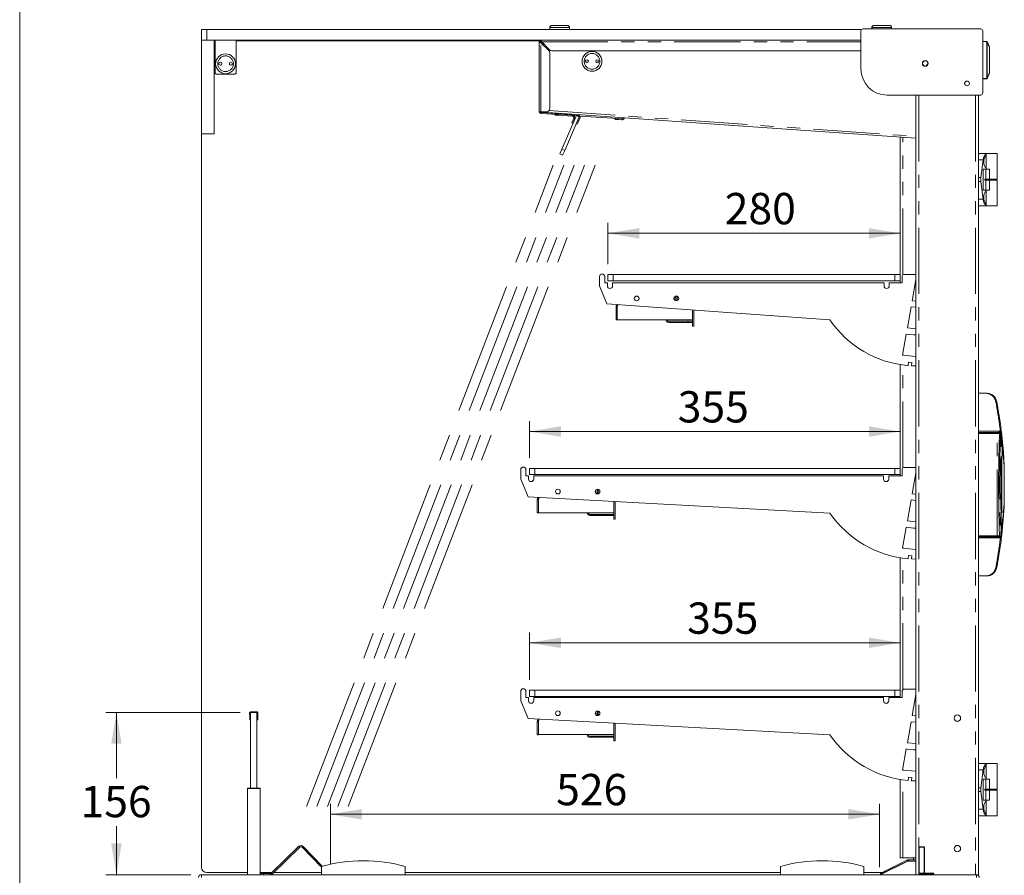
# Model space of a CAD drawing. Units: millimetres. Extents: x 0 to 586, y 0 to 420.
# Drawn here: x 6 to 100, y 167 to 249 of the extents above; entities that cross this region are included whole.
import ezdxf

# ---------------------------------------------------------------- set-up
doc = ezdxf.new("R2010")
doc.units = ezdxf.units.MM
doc.linetypes.add('CENTERX2', pattern=[20.32, 12.7, -2.54, 2.54, -2.54])
doc.linetypes.add('PHANTOM', pattern=[12.7, 6.35, -1.27, 1.27, -1.27, 1.27, -1.27])
doc.styles.add('SLDTEXTSTYLE0', font='TXT', dxfattribs={"width": 0.605})
doc.dimstyles.new('SLDDIMSTYLE0', dxfattribs={"dimtxt": 3, "dimasz": 3, "dimexe": 0, "dimexo": 0.0625, "dimgap": 0.75, "dimtad": 0, "dimtih": 1, "dimtoh": 1, "dimdec": 1, "dimlfac": 10, "dimrnd": 1e-09, "dimzin": 12, "dimdsep": 46, "dimtxsty": 'SLDTEXTSTYLE0', "dimsah": 1, "dimcen": 0.09, "dimadec": 0, "dimazin": 3, "dimtfac": 1, "dimtofl": 0, "dimtmove": 0, "dimatfit": 3, "dimfxl": 0, "dimfrac": 2, "dimtolj": 1, "dimtzin": 12, "dimarcsym": 0})
doc.dimstyles.new('SLDDIMSTYLE1', dxfattribs={"dimtxt": 3, "dimasz": 3, "dimexe": 0, "dimexo": 0.0625, "dimgap": 0.75, "dimtad": 0, "dimtih": 1, "dimtoh": 1, "dimdec": 0, "dimlfac": 10, "dimrnd": 1e-09, "dimzin": 12, "dimdsep": 46, "dimtxsty": 'SLDTEXTSTYLE0', "dimsah": 1, "dimcen": 0.09, "dimadec": 0, "dimazin": 3, "dimtfac": 1, "dimtofl": 0, "dimtmove": 0, "dimatfit": 3, "dimfxl": 0, "dimfrac": 2, "dimtolj": 1, "dimtzin": 12, "dimarcsym": 0})

# ---------------------------------------------------------------- blocks, each defined once
blk = doc.blocks.new('_D_25')
at = {"color": 7, "linetype": 'Continuous', "lineweight": 0}
for p, q in [((35.645, 168.546), (35.645, 174.334)), ((88.245, 168.262), (88.245, 174.334)), ((35.645, 173.334), (88.245, 173.334))]:
    blk.add_line(p, q, dxfattribs=at)
for points in [[(35.645, 173.334), (38.645, 172.834), (38.645, 173.834)], [(88.245, 173.334), (85.245, 173.834), (85.245, 172.834)]]:
    blk.add_solid(points, dxfattribs=at)
at = {"color": 7, "linetype": 'Continuous', "lineweight": 0, "insert": (57.258, 177.201, 0.01), "char_height": 3, "attachment_point": 1, "style": 'SLDTEXTSTYLE0'}
blk.add_mtext('526', dxfattribs=at)
blk = doc.blocks.new('_D_29')
at = {"color": 7, "linetype": 'Continuous', "lineweight": 0}
for p, q in [((62.214, 226.06), (62.214, 230.001)), ((90.214, 226.06), (90.214, 230.001)), ((62.214, 229.001), (90.214, 229.001))]:
    blk.add_line(p, q, dxfattribs=at)
for points in [[(62.214, 229.001), (65.214, 228.501), (65.214, 229.501)], [(90.214, 229.001), (87.214, 229.501), (87.214, 228.501)]]:
    blk.add_solid(points, dxfattribs=at)
at = {"color": 7, "linetype": 'Continuous', "lineweight": 0, "insert": (73.407, 232.869, 0.01), "char_height": 3, "attachment_point": 1, "style": 'SLDTEXTSTYLE0'}
blk.add_mtext('280', dxfattribs=at)
blk = doc.blocks.new('_D_30')
at = {"color": 7, "linetype": 'Continuous', "lineweight": 0}
for p, q in [((54.714, 207.476), (54.714, 211.008)), ((90.214, 207.476), (90.214, 211.008)), ((54.714, 210.008), (90.214, 210.008))]:
    blk.add_line(p, q, dxfattribs=at)
for points in [[(54.714, 210.008), (57.714, 209.508), (57.714, 210.508)], [(90.214, 210.008), (87.214, 210.508), (87.214, 209.508)]]:
    blk.add_solid(points, dxfattribs=at)
at = {"color": 7, "linetype": 'Continuous', "lineweight": 0, "insert": (68.904, 213.875, 0.01), "char_height": 3, "attachment_point": 1, "style": 'SLDTEXTSTYLE0'}
blk.add_mtext('355', dxfattribs=at)
blk = doc.blocks.new('_D_31')
at = {"color": 7, "linetype": 'Continuous', "lineweight": 0}
for p, q in [((54.714, 186.226), (54.714, 190.763)), ((90.214, 186.226), (90.214, 190.763)), ((54.714, 189.763), (90.214, 189.763))]:
    blk.add_line(p, q, dxfattribs=at)
for points in [[(54.714, 189.763), (57.714, 189.263), (57.714, 190.263)], [(90.214, 189.763), (87.214, 190.263), (87.214, 189.263)]]:
    blk.add_solid(points, dxfattribs=at)
at = {"color": 7, "linetype": 'Continuous', "lineweight": 0, "insert": (69.811, 193.63, 0.01), "char_height": 3, "attachment_point": 1, "style": 'SLDTEXTSTYLE0'}
blk.add_mtext('355', dxfattribs=at)
blk = doc.blocks.new('_D_32')
at = {"color": 7, "linetype": 'Continuous', "lineweight": 0}
for p, q in [((26.995, 183.096), (14.138, 183.096)), ((15.138, 183.096), (15.138, 176.789)), ((15.138, 167.546), (15.138, 172.185)), ((22.279, 167.546), (14.138, 167.546))]:
    blk.add_line(p, q, dxfattribs=at)
for points in [[(15.138, 183.096), (14.638, 180.096), (15.638, 180.096)], [(15.138, 167.546), (15.638, 170.546), (14.638, 170.546)]]:
    blk.add_solid(points, dxfattribs=at)
at = {"color": 7, "linetype": 'Continuous', "lineweight": 0, "insert": (11.701, 176.052, 0.01), "char_height": 3, "attachment_point": 1, "style": 'SLDTEXTSTYLE0'}
blk.add_mtext('156', dxfattribs=at)

msp = doc.modelspace()

# ---------------------------------------------------------------- linework, layer by layer
at = {"color": 7, "linetype": 'Continuous', "lineweight": 0}
msp.add_line((5.873, 9.004), (5.873, 411.004), dxfattribs=at)
at = {"color": 7, "linetype": 'Continuous', "lineweight": 15}
for p, q in [((23.295, 247.521), (23.295, 248.521)), ((23.295, 248.521), (23.795, 248.521)), ((23.795, 248.521), (86.508, 248.521)), ((56.645, 248.721), (56.645, 248.521)), ((56.845, 248.921), (58.345, 248.921)), ((58.545, 248.521), (58.545, 248.721)), ((86.457, 244.738), (86.457, 248.388)), ((86.657, 248.588), (97.925, 248.588)), ((87.495, 248.721), (87.495, 248.588)), ((87.695, 248.921), (89.195, 248.921)), ((89.395, 248.588), (89.395, 248.721)), ((98.125, 248.388), (98.125, 242.438)), ((23.795, 247.521), (23.295, 247.521)), ((23.295, 238.521), (23.295, 247.521)), ((86.457, 247.521), (23.795, 247.521)), ((24.495, 238.521), (24.495, 247.521)), ((24.595, 247.446), (24.495, 247.446)), ((24.595, 244.346), (24.595, 247.521)), ((26.595, 244.346), (26.595, 247.521)), ((55.689, 247.446), (26.595, 247.446)), ((55.745, 247.336), (55.645, 247.336)), ((55.645, 247.336), (55.645, 240.646)), ((55.805, 247.496), (55.805, 247.396)), ((86.457, 247.496), (55.805, 247.496)), ((55.805, 247.265), (56.557, 246.513)), ((55.854, 247.216), (55.995, 247.216)), ((56.628, 246.584), (55.875, 247.336)), ((57.345, 247.521), (57.345, 247.496)), ((57.845, 247.496), (57.845, 247.521)), ((98.514, 247.382), (98.125, 247.395)), ((98.55, 247.357), (98.55, 247.357)), ((56.645, 240.946), (56.645, 246.301)), ((56.84, 246.496), (86.457, 246.496)), ((98.765, 244.357), (98.765, 246.841)), ((24.595, 244.346), (24.695, 244.246)), ((26.495, 244.246), (26.595, 244.346)), ((24.695, 244.246), (26.495, 244.246)), ((98.125, 243.803), (98.514, 243.817)), ((98.55, 243.842), (98.55, 243.841)), ((97.925, 242.238), (88.957, 242.238)), ((91.715, 242.238), (91.715, 167.546)), ((97.715, 242.238), (97.715, 167.546)), ((55.805, 240.646), (55.645, 240.646)), ((56.849, 240.513), (55.801, 240.586)), ((55.805, 240.646), (56.345, 240.646)), ((56.012, 240.611), (56.015, 240.646)), ((56.012, 240.611), (67.494, 239.808)), ((56.849, 240.513), (57.148, 240.492)), ((57.115, 240.534), (57.115, 240.525)), ((58.986, 240.397), (57.115, 240.525)), ((57.178, 240.427), (57.184, 240.52)), ((56.842, 240.413), (55.794, 240.487)), ((57.141, 240.392), (56.842, 240.413)), ((57.148, 240.492), (57.141, 240.392)), ((57.172, 240.327), (57.178, 240.427)), ((57.471, 240.308), (57.172, 240.327)), ((57.178, 240.427), (57.477, 240.408)), ((57.471, 240.308), (58.791, 240.225)), ((57.477, 240.408), (58.798, 240.325)), ((57.477, 240.408), (59.297, 240.294)), ((57.801, 237.069), (59.202, 240.276)), ((58.076, 236.949), (59.477, 240.156)), ((58.762, 239.608), (58.882, 239.883)), ((58.854, 239.568), (58.762, 239.608)), ((58.974, 239.843), (58.854, 239.568)), ((58.931, 239.996), (58.882, 239.883)), ((59.023, 239.956), (58.974, 239.843)), ((59.202, 240.276), (59.477, 240.156)), ((59.224, 240.298), (59.222, 240.267)), ((59.273, 240.245), (59.411, 240.236)), ((59.399, 239.728), (59.279, 239.453)), ((59.528, 240.024), (59.399, 239.728)), ((59.531, 240.229), (63.712, 239.966)), ((62.907, 239.916), (62.913, 240.016)), ((63.207, 239.897), (62.907, 239.916)), ((63.542, 239.876), (63.207, 239.897)), ((63.548, 239.976), (63.213, 239.997)), ((63.719, 240.072), (63.712, 239.966)), ((67.494, 239.818), (67.494, 239.808)), ((71.983, 239.504), (67.494, 239.818)), ((59.279, 239.453), (59.187, 239.493)), ((71.983, 239.494), (71.983, 239.504)), ((71.983, 239.494), (91.715, 238.114)), ((23.295, 238.521), (24.495, 238.521)), ((23.295, 168.246), (23.295, 238.521)), ((90.215, 224.26), (90.215, 238.219)), ((57.6, 236.611), (57.801, 237.069)), ((58.076, 236.949), (57.875, 236.49)), ((57.875, 236.49), (57.6, 236.611)), ((97.715, 236.646), (98.465, 236.646)), ((97.939, 234.333), (98.164, 236.033)), ((98.465, 236.646), (98.465, 236.612)), ((98.465, 236.646), (99.515, 236.646)), ((98.465, 236.612), (98.465, 236.427)), ((98.465, 235.265), (98.465, 236.427)), ((99.515, 234.196), (99.515, 236.646)), ((98.156, 235.146), (98.156, 233.146)), ((98.419, 235.146), (98.156, 235.146)), ((98.419, 235.146), (98.419, 234.196)), ((98.419, 235.146), (98.765, 235.146)), ((98.465, 235.265), (98.465, 235.146)), ((98.765, 235.146), (98.765, 234.196)), ((97.939, 233.959), (98.164, 232.259)), ((98.419, 234.196), (98.331, 234.196)), ((98.331, 234.096), (98.331, 234.196)), ((98.419, 234.096), (98.331, 234.096)), ((98.419, 234.196), (98.765, 234.196)), ((98.419, 234.096), (98.419, 233.146)), ((98.419, 234.096), (98.765, 234.096)), ((98.665, 234.096), (98.665, 234.196)), ((98.765, 234.196), (99.515, 234.196)), ((98.765, 234.096), (98.765, 233.146)), ((98.765, 234.096), (99.515, 234.096)), ((99.415, 234.096), (99.415, 234.196)), ((99.515, 231.646), (99.515, 234.096)), ((98.419, 233.146), (98.156, 233.146)), ((98.419, 233.146), (98.765, 233.146)), ((98.465, 233.146), (98.465, 233.027)), ((98.465, 231.865), (98.465, 233.027)), ((98.465, 231.646), (97.715, 231.646)), ((98.465, 231.865), (98.465, 231.68)), ((98.465, 231.68), (98.465, 231.646)), ((98.465, 231.646), (99.515, 231.646)), ((61.414, 223.96), (61.414, 224.86)), ((61.914, 224.86), (61.914, 224.26)), ((62.214, 224.46), (62.214, 225.06)), ((62.214, 225.06), (62.714, 225.06)), ((62.714, 225.06), (89.714, 225.06)), ((89.714, 225.06), (90.214, 225.06)), ((90.214, 225.06), (90.214, 224.46)), ((90.414, 224.26), (90.414, 224.91)), ((90.564, 225.06), (91.715, 225.06)), ((91.715, 224.56), (91.359, 222.545)), ((62.114, 222.248), (61.414, 223.96)), ((61.914, 224.26), (62.164, 224.26)), ((62.164, 224.26), (62.164, 223.96)), ((62.714, 224.46), (62.214, 224.46)), ((62.664, 223.96), (62.664, 224.26)), ((62.664, 224.26), (88.664, 224.26)), ((62.714, 224.46), (89.714, 224.46)), ((88.664, 224.26), (88.664, 223.96)), ((89.164, 223.96), (89.164, 224.26)), ((89.164, 224.26), (90.414, 224.26)), ((90.214, 224.46), (89.714, 224.46)), ((68.597, 222.742), (68.548, 222.742)), ((68.597, 222.62), (68.597, 222.742)), ((68.727, 222.541), (68.727, 222.982)), ((68.847, 222.973), (68.847, 222.549)), ((68.847, 222.897), (68.951, 222.897)), ((83.472, 220.709), (62.114, 222.248)), ((63.007, 220.706), (63.007, 222.02)), ((63.052, 222.18), (63.034, 222.14)), ((63.142, 222.089), (63.034, 222.14)), ((63.188, 222.17), (63.115, 222.013)), ((63.115, 220.726), (63.115, 222.013)), ((63.142, 222.089), (63.18, 222.171)), ((70.32, 221.656), (70.32, 220.726)), ((70.327, 220.106), (70.327, 221.656)), ((70.447, 221.647), (70.447, 220.106)), ((91.255, 221.954), (90.9, 219.938)), ((91.715, 221.91), (91.255, 221.954)), ((91.359, 222.545), (91.715, 222.511)), ((63.127, 220.706), (63.007, 220.706)), ((70.32, 220.726), (63.115, 220.726)), ((63.127, 220.706), (63.127, 220.726)), ((68.041, 220.567), (69.877, 220.567)), ((68.041, 220.467), (69.877, 220.467)), ((69.877, 220.567), (70.327, 220.567)), ((70.327, 220.467), (69.877, 220.467)), ((70.447, 220.106), (70.327, 220.106)), ((90.9, 219.938), (91.715, 219.86)), ((90.795, 219.342), (90.439, 217.323)), ((91.029, 219.299), (90.795, 219.342)), ((91.483, 219.26), (91.029, 219.299)), ((91.715, 219.26), (91.483, 219.26)), ((90.439, 217.323), (91.715, 217.2)), ((90.215, 205.759), (90.215, 216.416)), ((91.022, 216.64), (90.994, 216.318)), ((91.32, 216.614), (91.022, 216.64)), ((91.307, 216.3), (91.32, 216.614)), ((91.715, 216.292), (91.307, 216.3)), ((98.493, 213.671), (97.715, 213.671)), ((99.628, 209.921), (97.715, 209.921)), ((90.564, 206.559), (91.715, 206.559)), ((53.864, 205.459), (53.864, 206.359)), ((54.364, 206.359), (54.364, 205.759)), ((54.364, 205.759), (54.614, 205.759)), ((54.614, 205.759), (54.614, 205.459)), ((54.714, 205.876), (54.714, 206.476)), ((54.714, 206.476), (55.214, 206.476)), ((55.214, 205.876), (54.714, 205.876)), ((55.114, 205.459), (55.114, 205.759)), ((55.114, 205.759), (88.614, 205.759)), ((55.214, 206.476), (89.714, 206.476)), ((55.214, 205.876), (89.714, 205.876)), ((88.614, 205.759), (88.614, 205.459)), ((89.114, 205.459), (89.114, 205.759)), ((89.114, 205.759), (90.414, 205.759)), ((89.714, 206.476), (90.214, 206.476)), ((90.214, 205.876), (89.714, 205.876)), ((90.214, 206.476), (90.214, 205.876)), ((90.414, 205.759), (90.414, 206.409)), ((91.715, 206.059), (91.359, 204.044)), ((100.188, 203.408), (100.188, 206.434)), ((54.564, 203.747), (53.864, 205.459)), ((83.49, 202.181), (54.564, 203.747)), ((61.047, 204.242), (60.998, 204.242)), ((61.047, 204.12), (61.047, 204.242)), ((61.177, 204.041), (61.177, 204.482)), ((61.297, 204.473), (61.297, 204.049)), ((61.297, 204.397), (61.402, 204.397)), ((91.359, 204.044), (91.715, 204.01)), ((55.457, 202.206), (55.457, 203.52)), ((55.51, 203.696), (55.484, 203.64)), ((55.593, 203.589), (55.484, 203.64)), ((55.647, 203.689), (55.565, 203.513)), ((55.565, 202.226), (55.565, 203.513)), ((55.593, 203.589), (55.639, 203.689)), ((62.77, 203.303), (62.77, 202.226)), ((62.777, 201.606), (62.777, 203.303)), ((62.897, 203.296), (62.897, 201.606)), ((91.255, 203.454), (90.9, 201.438)), ((91.715, 203.409), (91.255, 203.454)), ((55.577, 202.206), (55.457, 202.206)), ((62.77, 202.226), (55.565, 202.226)), ((55.577, 202.206), (55.577, 202.226)), ((60.491, 202.067), (62.327, 202.067)), ((60.491, 201.967), (62.327, 201.967)), ((62.327, 202.067), (62.777, 202.067)), ((62.777, 201.967), (62.327, 201.967)), ((62.897, 201.606), (62.777, 201.606)), ((90.9, 201.438), (91.715, 201.359)), ((90.795, 200.841), (90.439, 198.823)), ((91.029, 200.799), (90.795, 200.841)), ((91.483, 200.759), (91.029, 200.799)), ((91.715, 200.759), (91.483, 200.759)), ((97.715, 199.921), (99.628, 199.921)), ((90.439, 198.823), (91.715, 198.7)), ((91.022, 198.14), (90.994, 197.818)), ((91.32, 198.113), (91.022, 198.14)), ((91.307, 197.8), (91.32, 198.113)), ((90.215, 184.509), (90.215, 197.916)), ((91.715, 197.791), (91.307, 197.8)), ((97.715, 196.171), (98.493, 196.171)), ((53.864, 184.209), (53.864, 185.109)), ((54.364, 185.109), (54.364, 184.509)), ((54.714, 184.626), (54.714, 185.226)), ((54.714, 185.226), (55.214, 185.226)), ((55.214, 185.226), (89.714, 185.226)), ((89.714, 185.226), (90.214, 185.226)), ((90.214, 185.226), (90.214, 184.626)), ((90.414, 184.509), (90.414, 185.159)), ((90.564, 185.309), (91.715, 185.309)), ((54.564, 182.497), (53.864, 184.209)), ((54.364, 184.509), (54.614, 184.509)), ((54.614, 184.509), (54.614, 184.209)), ((55.214, 184.626), (54.714, 184.626)), ((55.114, 184.209), (55.114, 184.509)), ((55.114, 184.509), (88.614, 184.509)), ((55.214, 184.626), (89.714, 184.626)), ((88.614, 184.509), (88.614, 184.209)), ((89.114, 184.209), (89.114, 184.509)), ((89.114, 184.509), (90.414, 184.509)), ((90.214, 184.626), (89.714, 184.626)), ((91.715, 184.809), (91.359, 182.794)), ((27.909, 182.674), (27.897, 183.042)), ((27.979, 182.676), (27.967, 183.044)), ((27.995, 175.846), (27.995, 183.096)), ((27.995, 183.096), (28.595, 183.096)), ((28.017, 183.166), (28.573, 183.166)), ((28.595, 175.846), (28.595, 183.096)), ((28.623, 183.044), (28.61, 182.676)), ((28.693, 183.042), (28.68, 182.674)), ((61.047, 182.992), (60.998, 182.992)), ((61.047, 182.87), (61.047, 182.992)), ((61.177, 182.791), (61.177, 183.232)), ((61.297, 183.223), (61.297, 182.799)), ((61.297, 183.147), (61.402, 183.147)), ((27.92, 182.374), (27.909, 182.674)), ((27.99, 182.377), (27.92, 182.374)), ((27.979, 182.676), (27.99, 182.377)), ((28.6, 182.377), (28.61, 182.676)), ((28.67, 182.374), (28.6, 182.377)), ((28.68, 182.674), (28.67, 182.374)), ((83.49, 180.931), (54.564, 182.497)), ((55.457, 180.956), (55.457, 182.27)), ((55.51, 182.446), (55.484, 182.39)), ((55.593, 182.339), (55.484, 182.39)), ((55.647, 182.439), (55.565, 182.263)), ((55.565, 180.976), (55.565, 182.263)), ((55.593, 182.339), (55.639, 182.439)), ((62.77, 182.053), (62.77, 180.976)), ((62.777, 180.356), (62.777, 182.053)), ((62.897, 182.046), (62.897, 180.356)), ((91.255, 182.204), (90.9, 180.188)), ((91.715, 182.159), (91.255, 182.204)), ((91.359, 182.794), (91.715, 182.76)), ((55.577, 180.956), (55.457, 180.956)), ((62.77, 180.976), (55.565, 180.976)), ((55.577, 180.956), (55.577, 180.976)), ((60.491, 180.817), (62.327, 180.817)), ((60.491, 180.717), (62.327, 180.717)), ((62.327, 180.817), (62.777, 180.817)), ((62.777, 180.717), (62.327, 180.717)), ((62.897, 180.356), (62.777, 180.356)), ((90.9, 180.188), (91.715, 180.109)), ((90.795, 179.591), (90.439, 177.573)), ((91.029, 179.549), (90.795, 179.591)), ((91.483, 179.509), (91.029, 179.549)), ((91.715, 179.509), (91.483, 179.509)), ((90.439, 177.573), (91.715, 177.45)), ((97.715, 178.196), (98.465, 178.196)), ((97.939, 175.883), (98.164, 177.583)), ((98.465, 178.196), (98.465, 178.162)), ((98.465, 178.196), (99.515, 178.196)), ((98.465, 178.162), (98.465, 177.977)), ((98.465, 176.815), (98.465, 177.977)), ((99.515, 175.746), (99.515, 178.196)), ((90.215, 169.146), (90.215, 176.666)), ((91.022, 176.89), (90.994, 176.568)), ((91.32, 176.863), (91.022, 176.89)), ((91.307, 176.55), (91.32, 176.863)), ((91.715, 176.541), (91.307, 176.55)), ((98.156, 176.696), (98.156, 174.696)), ((98.419, 176.696), (98.156, 176.696)), ((98.419, 176.696), (98.419, 175.746)), ((98.419, 176.696), (98.765, 176.696)), ((98.465, 176.815), (98.465, 176.696)), ((98.765, 176.696), (98.765, 175.746)), ((27.695, 167.546), (27.695, 175.796)), ((27.745, 175.846), (27.995, 175.846)), ((27.995, 175.846), (28.595, 175.846)), ((28.595, 175.846), (28.845, 175.846)), ((28.895, 175.796), (28.895, 167.546)), ((97.939, 175.509), (98.164, 173.809)), ((98.419, 175.746), (98.331, 175.746)), ((98.331, 175.646), (98.331, 175.746)), ((98.419, 175.646), (98.331, 175.646)), ((98.419, 175.746), (98.765, 175.746)), ((98.419, 175.646), (98.419, 174.696)), ((98.419, 175.646), (98.765, 175.646)), ((98.665, 175.646), (98.665, 175.746)), ((98.765, 175.746), (99.515, 175.746)), ((98.765, 175.646), (98.765, 174.696)), ((98.765, 175.646), (99.515, 175.646)), ((99.415, 175.646), (99.415, 175.746)), ((99.515, 173.196), (99.515, 175.646)), ((98.419, 174.696), (98.156, 174.696)), ((98.419, 174.696), (98.765, 174.696)), ((98.465, 174.696), (98.465, 174.577)), ((98.465, 173.415), (98.465, 174.577)), ((98.465, 173.196), (97.715, 173.196)), ((98.465, 173.415), (98.465, 173.23)), ((98.465, 173.23), (98.465, 173.196)), ((98.465, 173.196), (99.515, 173.196)), ((29.963, 167.692), (32.626, 170.263)), ((30.047, 167.606), (32.709, 170.177)), ((34.787, 168.262), (32.941, 170.173)), ((34.854, 168.365), (33.028, 170.256)), ((90.863, 168.939), (88.425, 167.734)), ((90.96, 168.856), (88.428, 167.605)), ((90.907, 168.849), (88.469, 167.644)), ((90.479, 169.146), (90.215, 169.146)), ((90.479, 169.146), (91.715, 169.146)), ((91.715, 168.966), (90.98, 168.966)), ((91.495, 169.146), (91.495, 168.966)), ((34.787, 167.546), (34.787, 168.346)), ((42.787, 167.546), (42.787, 168.346)), ((78.737, 167.546), (78.737, 168.346)), ((86.737, 167.546), (86.737, 168.346)), ((97.511, 167.546), (23.279, 167.546)), ((23.279, 167.426), (23.279, 167.546)), ((27.695, 167.746), (23.795, 167.746)), ((30.019, 167.746), (28.895, 167.746)), ((28.916, 167.546), (28.916, 167.646)), ((28.916, 167.646), (29.216, 167.646)), ((29.216, 167.646), (29.849, 167.646)), ((34.787, 167.746), (30.192, 167.746)), ((78.737, 167.746), (42.787, 167.746)), ((88.45, 167.746), (86.737, 167.746)), ((88.428, 167.605), (88.389, 167.546)), ((88.714, 167.746), (88.676, 167.746)), ((97.511, 167.546), (97.511, 167.262)), ((97.715, 167.546), (97.511, 167.546))]:
    msp.add_line(p, q, dxfattribs=at)
at = {"color": 8, "linetype": 'PHANTOM', "lineweight": 0}
for p, q in [((23.795, 248.521), (23.795, 247.521)), ((58.545, 248.721), (56.645, 248.721)), ((89.395, 248.721), (87.495, 248.721)), ((55.805, 240.646), (55.805, 247.265)), ((55.875, 247.336), (86.457, 247.336)), ((56.025, 247.187), (56.025, 247.045)), ((98.515, 247.356), (98.514, 247.357)), ((98.515, 247.356), (98.515, 243.842)), ((98.55, 243.851), (98.55, 247.347)), ((98.763, 246.845), (98.763, 244.353)), ((98.514, 243.842), (98.515, 243.842)), ((91.999, 242.238), (91.999, 167.546)), ((97.431, 242.238), (97.431, 167.546)), ((55.801, 240.586), (55.794, 240.487)), ((56.574, 240.752), (91.715, 238.295)), ((56.842, 240.413), (56.849, 240.513)), ((57.477, 240.408), (57.471, 240.308)), ((57.483, 240.499), (57.477, 240.408)), ((58.791, 240.225), (58.798, 240.325)), ((58.882, 239.883), (58.974, 239.843)), ((59.023, 239.956), (58.931, 239.996)), ((58.986, 240.397), (58.986, 240.403)), ((59.297, 240.294), (59.302, 240.381)), ((59.307, 239.768), (59.399, 239.728)), ((59.528, 240.024), (59.437, 240.064)), ((63.213, 239.997), (63.207, 239.897)), ((63.542, 239.876), (63.548, 239.976)), ((90.479, 225.033), (90.479, 238.201)), ((57.801, 237.069), (58.076, 236.949)), ((98.164, 236.033), (97.715, 236.033)), ((97.715, 234.333), (97.939, 234.333)), ((97.939, 233.959), (97.715, 233.959)), ((97.715, 232.259), (98.164, 232.259)), ((62.714, 225.06), (62.714, 224.46)), ((89.714, 224.46), (89.714, 225.06)), ((63.118, 222.02), (63.007, 222.02)), ((68.041, 220.567), (68.041, 220.467)), ((69.877, 220.467), (69.877, 220.567)), ((90.479, 217.319), (90.479, 217.55)), ((90.479, 206.533), (90.479, 216.376)), ((97.715, 210.031), (99.81, 210.031)), ((99.498, 209.821), (97.715, 209.821)), ((99.498, 209.921), (99.498, 209.821)), ((99.727, 209.821), (99.498, 209.821)), ((99.498, 200.021), (99.498, 209.821)), ((99.845, 209.734), (99.828, 209.878)), ((55.214, 206.476), (55.214, 205.876)), ((89.714, 205.876), (89.714, 206.476)), ((55.568, 203.52), (55.457, 203.52)), ((60.491, 202.067), (60.491, 201.967)), ((62.327, 201.967), (62.327, 202.067)), ((97.715, 200.021), (99.498, 200.021)), ((99.498, 200.021), (99.727, 200.021)), ((99.498, 200.021), (99.498, 199.921)), ((99.828, 199.964), (99.845, 200.108)), ((90.479, 198.819), (90.479, 199.05)), ((99.81, 199.811), (97.715, 199.811)), ((90.479, 185.283), (90.479, 197.876)), ((55.214, 185.226), (55.214, 184.626)), ((89.714, 184.626), (89.714, 185.226)), ((27.967, 183.044), (27.897, 183.042)), ((28.017, 183.166), (28.017, 183.096)), ((28.573, 183.096), (28.573, 183.166)), ((28.693, 183.042), (28.623, 183.044)), ((27.909, 182.674), (27.979, 182.676)), ((28.61, 182.676), (28.68, 182.674)), ((55.568, 182.27), (55.457, 182.27)), ((60.491, 180.817), (60.491, 180.717)), ((62.327, 180.717), (62.327, 180.817)), ((90.479, 177.569), (90.479, 177.8)), ((98.164, 177.583), (97.715, 177.583)), ((90.479, 169.146), (90.479, 176.626)), ((28.895, 175.796), (27.695, 175.796)), ((97.715, 175.883), (97.939, 175.883)), ((97.939, 175.509), (97.715, 175.509)), ((97.715, 173.809), (98.164, 173.809)), ((32.626, 170.263), (32.709, 170.177)), ((33.028, 170.256), (32.941, 170.173)), ((90.907, 168.849), (90.863, 168.939)), ((90.96, 168.856), (91.715, 168.856)), ((29.216, 167.646), (29.216, 167.546)), ((29.849, 167.646), (29.849, 167.546)), ((29.963, 167.692), (30.047, 167.606)), ((88.425, 167.734), (88.469, 167.644))]:
    msp.add_line(p, q, dxfattribs=at)
at = {"color": 7, "linetype": 'CENTERX2', "lineweight": 0}
for p, q in [((33.351, 174.084), (56.986, 235.534)), ((34.351, 174.084), (57.986, 235.534)), ((35.351, 174.084), (58.986, 235.534)), ((36.351, 174.084), (59.986, 235.534)), ((37.351, 174.084), (60.986, 235.534))]:
    msp.add_line(p, q, dxfattribs=at)
at = {"color": 7, "linetype": 'Continuous'}
for p, q in [((92.535, 170.196), (92.035, 170.196)), ((92.035, 167.546), (92.035, 170.196)), ((92.535, 167.546), (92.535, 170.196)), ((93.446, 167.646), (92.028, 167.646)), ((92.028, 167.546), (92.028, 167.646)), ((93.446, 167.546), (92.028, 167.546)), ((92.535, 167.546), (92.035, 167.546)), ((93.446, 167.546), (93.446, 167.646))]:
    msp.add_line(p, q, dxfattribs=at)
at = {"color": 8, "linetype": 'PHANTOM', "lineweight": 0, "flags": 128}
for points in [[(98.125, 247.37), (98.414, 247.36), (98.514, 247.357)], [(98.514, 247.357), (98.521, 247.359), (98.527, 247.36), (98.533, 247.361), (98.538, 247.362), (98.542, 247.361), (98.546, 247.361), (98.548, 247.359), (98.55, 247.357)], [(98.515, 247.356), (98.521, 247.358), (98.527, 247.36), (98.533, 247.361), (98.538, 247.361), (98.542, 247.361), (98.546, 247.36), (98.548, 247.359), (98.55, 247.357)], [(98.514, 243.842), (98.434, 243.839), (98.125, 243.828)], [(98.55, 243.841), (98.548, 243.839), (98.546, 243.838), (98.542, 243.837), (98.538, 243.837), (98.533, 243.837), (98.527, 243.838), (98.521, 243.84), (98.514, 243.842)], [(98.55, 243.842), (98.548, 243.84), (98.546, 243.838), (98.542, 243.838), (98.538, 243.837), (98.533, 243.838), (98.527, 243.839), (98.521, 243.84), (98.515, 243.842)], [(99.378, 212.867), (99.396, 212.87), (99.414, 212.871), (99.431, 212.871), (99.445, 212.87), (99.458, 212.868), (99.467, 212.865), (99.473, 212.861), (99.476, 212.856)], [(99.378, 196.975), (99.396, 196.973), (99.414, 196.971), (99.431, 196.971), (99.445, 196.972), (99.458, 196.974), (99.467, 196.977), (99.473, 196.982), (99.476, 196.987)]]:
    msp.add_lwpolyline(points, dxfattribs=at)
at = {"color": 7, "linetype": 'Continuous', "lineweight": 15, "flags": 128}
for points in [[(59.042, 240.399), (59.038, 240.399), (58.986, 240.397)], [(100.187, 203.367), (100.187, 203.374), (100.187, 203.372), (100.186, 203.36), (100.185, 203.324), (100.179, 203.173), (100.161, 202.781), (100.139, 202.378), (100.057, 201.245), (99.944, 200.107), (99.944, 200.107)]]:
    msp.add_lwpolyline(points, dxfattribs=at)
at = {"color": 7, "linetype": 'Continuous', "lineweight": 15}
for centre, radius in [((25.595, 245.246), 0.95), ((60.695, 245.479), 0.95), ((25.095, 245.246), 0.15), ((25.095, 245.246), 0.001), ((26.095, 245.246), 0.15), ((26.095, 245.246), 0.001), ((60.195, 245.479), 0.15), ((60.195, 245.479), 0.001), ((61.195, 245.479), 0.15), ((61.195, 245.479), 0.001), ((92.615, 245.276), 0.275), ((92.615, 245.276), 0.255), ((96.615, 243.356), 0.225), ((64.972, 222.761), 0.225), ((68.772, 222.761), 0.225), ((57.422, 204.261), 0.225), ((61.222, 204.261), 0.225), ((57.422, 183.011), 0.225), ((61.222, 183.011), 0.225), ((95.695, 182.546), 0.305), ((95.695, 170.046), 0.305)]:
    msp.add_circle(centre, radius, dxfattribs=at)
at = {"color": 8, "linetype": 'PHANTOM', "lineweight": 0}
for centre in [(60.695, 245.479), (25.595, 245.246)]:
    msp.add_circle(centre, 0.75, dxfattribs=at)
at = {"color": 7, "linetype": 'Continuous', "lineweight": 15}
for centre, radius, start, end in [((56.845, 248.721), 0.2, 90, 180), ((58.345, 248.721), 0.2, 0, 90), ((86.657, 248.388), 0.2, 90, 180), ((87.695, 248.721), 0.2, 90, 180), ((89.195, 248.721), 0.2, 0, 90), ((97.925, 248.388), 0.2, 0, 90), ((55.805, 247.336), 0.16, 90, 180), ((55.805, 247.336), 0.06, 90, 180), ((98.513, 247.342), 0.04, 22.93796, 88), ((56.345, 246.301), 0.3, 0, 45), ((56.84, 246.796), 0.3, 225, 270), ((98.725, 246.841), 0.04, 0, 22.93796), ((88.957, 244.738), 2.5, 180, 270), ((92.865, 245.036), 0.165, 92.26094, 179.93046), ((98.725, 244.357), 0.04, 337.06204, 0), ((98.513, 243.857), 0.04, 272, 337.06204), ((97.925, 242.438), 0.2, 270, 0), ((55.805, 240.646), 0.16, 180, 266), ((55.805, 240.646), 0.06, 180, 266), ((56.345, 240.946), 0.3, 270, 0), ((58.781, 240.062), 0.164, 336.4, 86.4), ((58.781, 240.062), 0.264, 336.4, 86.4), ((59.286, 240.13), 0.164, 13.97187, 86.4), ((59.286, 240.13), 0.264, 336.4, 68.24106), ((63.558, 240.14), 0.264, 266.4, 343.67899), ((63.558, 240.14), 0.164, 266.4, 335.90951), ((61.664, 224.86), 0.25, 0, 180), ((90.564, 224.91), 0.15, 90, 180), ((62.414, 223.96), 0.25, 180, 0), ((88.914, 223.96), 0.25, 180, 0), ((63.291, 222.02), 0.284, 155, 180), ((63.291, 222.02), 0.164, 155, 171.88617), ((68.041, 220.731), 0.264, 180, 270), ((68.041, 220.731), 0.164, 181.55308, 270), ((91.883, 226.479), 10.2, 214.45173, 265), ((99.627, 209.821), 0.0998, 358.46742, 89.84446), ((54.114, 206.359), 0.25, 0, 180), ((90.564, 206.409), 0.15, 90, 180), ((54.864, 205.459), 0.25, 180, 0), ((88.864, 205.459), 0.25, 180, 0), ((55.741, 203.52), 0.284, 155, 180), ((55.741, 203.52), 0.164, 155, 171.88617), ((60.491, 202.231), 0.264, 180, 270), ((60.491, 202.231), 0.164, 181.55308, 270), ((91.883, 207.98), 10.202, 214.64313, 265), ((99.627, 200.021), 0.0998, 270.15554, 1.53258), ((54.114, 185.109), 0.25, 0, 180), ((90.564, 185.159), 0.15, 90, 180), ((54.864, 184.209), 0.25, 180, 0), ((88.864, 184.209), 0.25, 180, 0), ((28.017, 183.046), 0.12, 90, 182), ((28.017, 183.046), 0.05, 115.81904, 182), ((28.573, 183.046), 0.12, 358, 90), ((28.573, 183.046), 0.05, 358, 64.18096), ((55.741, 182.27), 0.284, 155, 180), ((55.741, 182.27), 0.164, 155, 171.88617), ((60.491, 180.981), 0.264, 180, 270), ((60.491, 180.981), 0.164, 181.55308, 270), ((91.883, 186.73), 10.202, 214.64313, 265), ((27.745, 175.796), 0.05, 90, 180), ((28.845, 175.796), 0.05, 0, 90), ((32.823, 170.059), 0.284, 44, 134), ((32.823, 170.059), 0.164, 44, 134), ((38.787, 153.801), 15.085, 74.6231, 105.3769), ((82.737, 153.801), 15.085, 74.6231, 105.3769), ((90.98, 168.702), 0.264, 90, 116.3), ((90.98, 168.702), 0.164, 90, 116.3), ((23.795, 168.246), 0.5, 180, 270), ((23.279, 167.262), 0.284, 90, 180), ((29.849, 167.81), 0.164, 270, 314), ((29.849, 167.81), 0.284, 291.63095, 314), ((88.542, 167.497), 0.264, 116.3, 169.28892), ((88.542, 167.497), 0.164, 116.3, 162.59141), ((97.511, 167.262), 0.284, 0, 90)]:
    msp.add_arc(centre, radius, start, end, dxfattribs=at)
at = {"color": 8, "linetype": 'PHANTOM', "lineweight": 0}
for centre, radius, start, end in [((98.292, 247.369), 0.223, 356.75731, 3.24269), ((98.518, 247.295), 0.0612, 58.53449, 93.17064), ((98.538, 247.352), 0.0133, 337.83098, 20.88204), ((98.743, 246.849), 0.0199, 347.75006, 22.22697), ((98.759, 246.841), 0.00529, 4.56476, 53.62188), ((98.743, 244.349), 0.0199, 337.77303, 12.24994), ((98.759, 244.358), 0.00529, 306.37812, 355.43524), ((98.292, 243.829), 0.223, 356.75731, 3.24269), ((98.518, 243.904), 0.0612, 266.82936, 301.46551), ((98.538, 243.846), 0.0133, 339.11796, 22.16902), ((99.9, 209.466), 0.273, 80.56484, 101.54925), ((99.891, 207.839), 0.74, 82.35671, 89.60829), ((99.891, 202.003), 0.74, 270.39171, 277.64329), ((99.9, 200.376), 0.273, 258.45075, 279.43516)]:
    msp.add_arc(centre, radius, start, end, dxfattribs=at)
at = {"color": 7, "linetype": 'Continuous', "lineweight": 15}
for centre, major_axis, ratio, start_param, end_param in [((98.592, 235.846), (0, 0.8), 0.55, 0.292552, 1.335251), ((98.547, 235.846), (0, 0.6), 0.55, 0.25268, 2.888912), ((98.367, 234.146), (0, 0.8), 0.55, 1.335251, 1.806341), ((98.547, 232.446), (0, 0.6), 0.55, 0.25268, 2.888912), ((98.592, 232.446), (0, 0.8), 0.55, 1.806341, 2.849041), ((98.592, 177.396), (0, 0.8), 0.55, 0.292552, 1.335251), ((98.547, 177.396), (0, 0.6), 0.55, 0.25268, 2.888912), ((98.367, 175.696), (0, 0.8), 0.55, 1.335251, 1.806341), ((98.547, 173.996), (0, 0.6), 0.55, 0.25268, 2.888912), ((98.592, 173.996), (0, 0.8), 0.55, 1.806341, 2.849041), ((23.279, 167.262), (0, 0.284), 0.062245, 4.712389, 6.283185)]:
    msp.add_ellipse(centre, major_axis=major_axis, ratio=ratio, start_param=start_param, end_param=end_param, dxfattribs=at)
for points, knots in [([(55.645, 247.336), (55.646, 247.332), (55.649, 247.322), (55.676, 247.307), (55.718, 247.291), (55.764, 247.277), (55.793, 247.269), (55.805, 247.265)], [0, 0, 0, 0, 0.19609, 0.419109, 0.642141, 0.865173, 1, 1, 1, 1]), ([(55.875, 247.336), (55.871, 247.353), (55.861, 247.388), (55.846, 247.436), (55.83, 247.474), (55.816, 247.494), (55.808, 247.495), (55.805, 247.496)], [0, 0, 0, 0, 0.19609, 0.419109, 0.642141, 0.865173, 1, 1, 1, 1]), ([(98.762, 246.857), (98.734, 246.921), (98.668, 247.078), (98.594, 247.253), (98.55, 247.357)], [0, 0, 0, 0, 0.407836, 1, 1, 1, 1]), ([(98.55, 243.842), (98.585, 243.925), (98.66, 244.101), (98.727, 244.259), (98.762, 244.342)], [0, 0, 0, 0, 0.474706, 1, 1, 1, 1]), ([(98.493, 213.671), (98.494, 213.671), (98.605, 213.671), (98.835, 213.632), (99.136, 213.462), (99.375, 213.195), (99.443, 212.969), (99.476, 212.856)], [0, 0, 0, 0, 0.001386, 0.238358, 0.494898, 0.747367, 1, 1, 1, 1]), ([(99.476, 212.856), (99.522, 212.604), (99.614, 212.099), (99.781, 211.058), (99.879, 210.266), (99.944, 209.736)], [0, 0, 0, 0, 0.247674, 0.496917, 1, 1, 1, 1]), ([(99.728, 209.819), (99.721, 209.608), (99.702, 209.069), (99.679, 208.177), (99.657, 207.115), (99.643, 205.966), (99.639, 204.75), (99.646, 203.518), (99.662, 202.38), (99.68, 201.662), (99.688, 201.34)], [0, 0, 0, 0, 0.0747466, 0.1916381, 0.3161114, 0.4503647, 0.59771, 0.7456507, 0.885908, 1, 1, 1, 1]), ([(99.819, 210.024), (99.816, 210.026), (99.813, 210.029), (99.811, 210.031), (99.81, 210.031)], [0, 0, 0, 0, 0.9423477, 1, 1, 1, 1]), ([(99.823, 210.011), (99.823, 210.014), (99.822, 210.018), (99.821, 210.022), (99.819, 210.024), (99.819, 210.024)], [0, 0, 0, 0, 0.577877, 0.848381, 1, 1, 1, 1]), ([(99.828, 209.878), (99.828, 209.879), (99.827, 209.923), (99.825, 209.967), (99.823, 210.011)], [0, 0, 0, 0, 0.012292, 1, 1, 1, 1]), ([(99.944, 209.736), (99.967, 209.521), (100.014, 209.091), (100.071, 208.441), (100.119, 207.797), (100.157, 207.167), (100.177, 206.741), (100.185, 206.509), (100.187, 206.476), (100.187, 206.467), (100.187, 206.468), (100.187, 206.468)], [0, 0, 0, 0, 0.190325, 0.382136, 0.572992, 0.761532, 0.949096, 0.981849, 0.992014, 0.999577, 1, 1, 1, 1]), ([(100.187, 206.434), (100.187, 206.434), (100.187, 206.434), (100.185, 206.472), (100.18, 206.567), (100.17, 206.729), (100.152, 206.991), (100.126, 207.33), (100.075, 207.878), (100.024, 208.295), (99.99, 208.573)], [0, 0, 0, 0, 0.0162883, 0.0448511, 0.0954378, 0.1859239, 0.2783145, 0.4579955, 0.6382026, 1, 1, 1, 1]), ([(99.99, 201.27), (100.016, 201.478), (100.068, 201.895), (100.117, 202.412), (100.15, 202.822), (100.169, 203.093), (100.181, 203.294), (100.186, 203.386), (100.188, 203.412), (100.187, 203.409), (100.187, 203.408)], [0, 0, 0, 0, 0.271308, 0.542558, 0.679151, 0.815551, 0.916722, 0.967683, 0.991918, 1, 1, 1, 1]), ([(99.688, 201.34), (99.69, 201.242), (99.7, 200.802), (99.715, 200.364), (99.727, 200.023)], [0, 0, 0, 0, 0.222011, 1, 1, 1, 1]), ([(99.99, 201.27), (99.992, 201.022), (99.997, 200.633), (99.958, 200.247), (99.944, 200.107)], [0, 0, 0, 0, 0.637172, 1, 1, 1, 1]), ([(99.944, 200.107), (99.88, 199.582), (99.782, 198.794), (99.616, 197.753), (99.523, 197.242), (99.476, 196.987)], [0, 0, 0, 0, 0.498008, 0.748484, 1, 1, 1, 1]), ([(99.823, 199.831), (99.824, 199.853), (99.826, 199.897), (99.828, 199.941), (99.828, 199.964), (99.828, 199.964)], [0, 0, 0, 0, 0.493846, 0.987708, 1, 1, 1, 1]), ([(99.81, 199.811), (99.811, 199.811), (99.813, 199.814), (99.816, 199.816), (99.819, 199.818)], [0, 0, 0, 0, 0.057652, 1, 1, 1, 1]), ([(99.819, 199.818), (99.819, 199.819), (99.821, 199.822), (99.823, 199.826), (99.823, 199.83), (99.823, 199.831)], [0, 0, 0, 0, 0.26078, 0.66683, 1, 1, 1, 1]), ([(99.476, 196.987), (99.443, 196.873), (99.375, 196.647), (99.136, 196.38), (98.835, 196.21), (98.605, 196.171), (98.494, 196.171), (98.493, 196.171)], [0, 0, 0, 0, 0.252633, 0.5051017, 0.7616423, 0.9986142, 1, 1, 1, 1])]:
    msp.add_open_spline(points, degree=3, knots=knots, dxfattribs=at)
for points in [[(55.745, 247.336), (55.746, 247.33), (55.747, 247.318), (55.761, 247.301), (55.781, 247.283), (55.797, 247.271), (55.805, 247.265)], [(55.875, 247.336), (55.87, 247.344), (55.858, 247.36), (55.84, 247.38), (55.822, 247.393), (55.811, 247.395), (55.805, 247.396)], [(90.96, 168.856), (90.961, 168.871), (90.965, 168.899), (90.97, 168.936), (90.975, 168.961), (90.978, 168.965), (90.98, 168.966)]]:
    msp.add_open_spline(points, degree=3, dxfattribs=at)
at = {"color": 8, "linetype": 'PHANTOM', "lineweight": 0}
for points, knots in [([(98.55, 247.347), (98.594, 247.243), (98.663, 247.079), (98.732, 246.918), (98.758, 246.855), (98.763, 246.845)], [0, 0, 0, 0, 0.592122, 0.935671, 1, 1, 1, 1]), ([(98.763, 244.353), (98.727, 244.27), (98.667, 244.127), (98.593, 243.953), (98.557, 243.869), (98.55, 243.851)], [0, 0, 0, 0, 0.5252682, 0.9024216, 1, 1, 1, 1]), ([(99.378, 212.867), (99.345, 212.976), (99.28, 213.195), (99.047, 213.455), (98.809, 213.595), (98.617, 213.658), (98.535, 213.671), (98.494, 213.671), (98.493, 213.671)], [0, 0, 0, 0, 0.257265, 0.513987, 0.788471, 0.892084, 0.998607, 1, 1, 1, 1]), ([(99.81, 210.031), (99.749, 210.508), (99.657, 211.225), (99.503, 212.171), (99.42, 212.635), (99.378, 212.867)], [0, 0, 0, 0, 0.498162, 0.748607, 1, 1, 1, 1]), ([(99.628, 209.921), (99.627, 209.921), (99.626, 209.922), (99.631, 209.926), (99.644, 209.934), (99.679, 209.954), (99.739, 209.985), (99.791, 210.01), (99.819, 210.024)], [0, 0, 0, 0, 0.058343, 0.116599, 0.200319, 0.344433, 0.643255, 1, 1, 1, 1]), ([(99.823, 210.011), (99.81, 209.985), (99.784, 209.937), (99.754, 209.877), (99.736, 209.841), (99.729, 209.825), (99.726, 209.819), (99.727, 209.819), (99.727, 209.819)], [0, 0, 0, 0, 0.33702, 0.645229, 0.794091, 0.880406, 0.940154, 1, 1, 1, 1]), ([(99.828, 209.878), (99.815, 209.451), (99.787, 208.597), (99.75, 206.881), (99.733, 204.796), (99.754, 202.743), (99.79, 201.154), (99.816, 200.361), (99.828, 199.964)], [0, 0, 0, 0, 0.129598, 0.259204, 0.51916, 0.759297, 0.879652, 1, 1, 1, 1]), ([(99.896, 208.579), (99.898, 208.772), (99.9, 209.158), (99.863, 209.542), (99.845, 209.734)], [0, 0, 0, 0, 0.49878, 1, 1, 1, 1]), ([(99.944, 209.736), (99.971, 209.406), (100.003, 209.019), (99.991, 208.63), (99.99, 208.573)], [0, 0, 0, 0, 0.852195, 1, 1, 1, 1]), ([(99.896, 201.263), (99.886, 201.746), (99.864, 202.711), (99.849, 204.163), (99.849, 205.617), (99.863, 207.09), (99.885, 208.077), (99.896, 208.579)], [0, 0, 0, 0, 0.198076, 0.396316, 0.594998, 0.793816, 1, 1, 1, 1]), ([(99.99, 208.573), (99.978, 208.073), (99.955, 207.075), (99.941, 205.572), (99.942, 204.068), (99.958, 202.632), (99.98, 201.7), (99.99, 201.27)], [0, 0, 0, 0, 0.205264, 0.410722, 0.616706, 0.822853, 1, 1, 1, 1]), ([(99.845, 200.108), (99.863, 200.3), (99.9, 200.684), (99.898, 201.07), (99.896, 201.263)], [0, 0, 0, 0, 0.498814, 1, 1, 1, 1]), ([(99.727, 200.024), (99.727, 200.024), (99.726, 200.024), (99.729, 200.017), (99.736, 200.002), (99.754, 199.965), (99.784, 199.906), (99.81, 199.857), (99.823, 199.831)], [0, 0, 0, 0, 0.059846, 0.119594, 0.205909, 0.354771, 0.66298, 1, 1, 1, 1]), ([(99.378, 196.975), (99.421, 197.216), (99.508, 197.698), (99.66, 198.644), (99.751, 199.353), (99.81, 199.811)], [0, 0, 0, 0, 0.259861, 0.521268, 1, 1, 1, 1]), ([(99.819, 199.818), (99.791, 199.832), (99.739, 199.857), (99.679, 199.889), (99.644, 199.908), (99.631, 199.916), (99.626, 199.92), (99.627, 199.921), (99.628, 199.921)], [0, 0, 0, 0, 0.356745, 0.655567, 0.799681, 0.883401, 0.941657, 1, 1, 1, 1]), ([(98.493, 196.171), (98.494, 196.171), (98.559, 196.171), (98.685, 196.202), (98.869, 196.281), (99.031, 196.389), (99.173, 196.528), (99.306, 196.718), (99.351, 196.88), (99.378, 196.975)], [0, 0, 0, 0, 0.001391, 0.168977, 0.318425, 0.472123, 0.621538, 0.776179, 1, 1, 1, 1])]:
    msp.add_open_spline(points, degree=3, knots=knots, dxfattribs=at)

# ---------------------------------------------------------------- dimensions: what is measured, and where the dimension line sits
at = {"color": 7, "linetype": 'Continuous', "lineweight": 0}
for base, p1, p2, picture, middle in [((90.214, 231.303), (62.214, 225.06), (90.214, 225.06), '_D_29', (76.844, 231.303)), ((90.214, 212.31), (54.714, 206.476), (90.214, 206.476), '_D_30', (72.342, 212.31)), ((90.214, 192.065), (54.714, 185.226), (90.214, 185.226), '_D_31', (73.249, 192.065)), ((88.245, 175.636), (35.645, 167.546), (88.245, 167.262), '_D_25', (60.695, 175.636))]:
    dim = msp.add_linear_dim(base=base, p1=p1, p2=p2, dimstyle='SLDDIMSTYLE0', dxfattribs=at)
    dim.commit()
    dim.dimension.update_dxf_attribs({"geometry": picture, "text_midpoint": middle, "dimtype": 160})
dim = msp.add_linear_dim(base=(15.138453646, 183.096174844), p1=(23.278755863, 167.546174844), p2=(27.994755863, 183.096174844), angle=90, dimstyle='SLDDIMSTYLE1', dxfattribs=at)
dim.commit()
dim.dimension.update_dxf_attribs({"geometry": '_D_32', "text_midpoint": (15.138453646, 174.487166705), "dimtype": 160})

doc.saveas('drawing.dxf')
